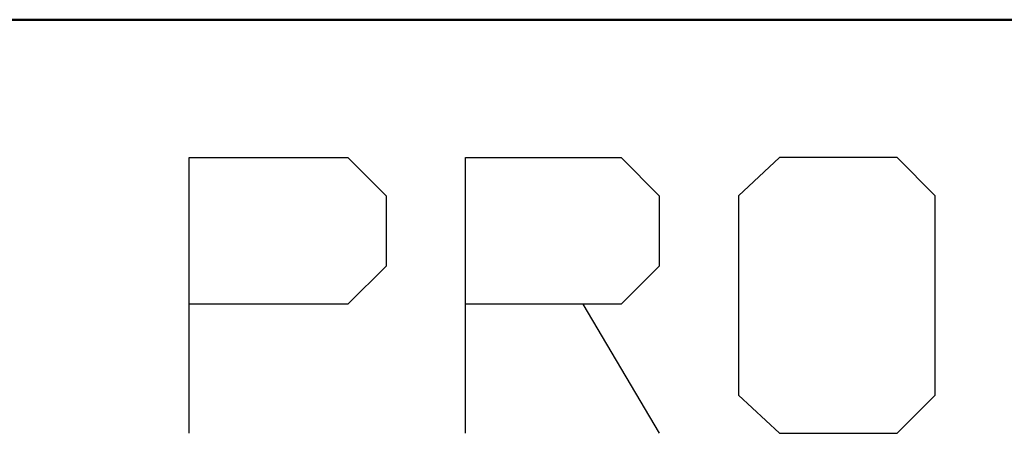
# Model space of a CAD drawing. Units: inches. Extents: x -3.83 to 3.76, y -2.9 to 3.
# Drawn here: x -3.6 to -3.37, y -2.49 to -2.39 of the extents above; entities that cross this region are included whole.
import ezdxf

# ---------------------------------------------------------------- set-up
doc = ezdxf.new("R2010")
doc.units = ezdxf.units.IN
doc.header["$MEASUREMENT"] = 0
doc.layers.add('Layer 1', color=7, linetype='Continuous')

msp = doc.modelspace()

# ---------------------------------------------------------------- linework, layer by layer
at = {"layer": 'Layer 1', "lineweight": 50}
msp.add_open_spline([(-0.94931, -2.39167), (-0.94931, -2.39167), (-3.79236, -2.39167), (-3.79236, -2.39167)], degree=3, dxfattribs=at)
at = {"layer": 'Layer 1', "lineweight": 25}
for points in [[(-3.56042, -2.48958), (-3.56042, -2.48958), (-3.56042, -2.42431), (-3.56042, -2.42431)], [(-3.56042, -2.42431), (-3.56042, -2.42431), (-3.52292, -2.42431), (-3.52292, -2.42431)], [(-3.52292, -2.42431), (-3.52292, -2.42431), (-3.51389, -2.43333), (-3.51389, -2.43333)], [(-3.49514, -2.48958), (-3.49514, -2.48958), (-3.49514, -2.42431), (-3.49514, -2.42431)], [(-3.49514, -2.42431), (-3.49514, -2.42431), (-3.45833, -2.42431), (-3.45833, -2.42431)], [(-3.45833, -2.42431), (-3.45833, -2.42431), (-3.44931, -2.43333), (-3.44931, -2.43333)], [(-3.42083, -2.42431), (-3.42083, -2.42431), (-3.43056, -2.43333), (-3.43056, -2.43333)], [(-3.39306, -2.42431), (-3.39306, -2.42431), (-3.42083, -2.42431), (-3.42083, -2.42431)], [(-3.38403, -2.43333), (-3.38403, -2.43333), (-3.39306, -2.42431), (-3.39306, -2.42431)], [(-3.51389, -2.43333), (-3.51389, -2.43333), (-3.51389, -2.45), (-3.51389, -2.45)], [(-3.44931, -2.43333), (-3.44931, -2.43333), (-3.44931, -2.45), (-3.44931, -2.45)], [(-3.43056, -2.43333), (-3.43056, -2.43333), (-3.43056, -2.48056), (-3.43056, -2.48056)], [(-3.38403, -2.48056), (-3.38403, -2.48056), (-3.38403, -2.43333), (-3.38403, -2.43333)], [(-3.51389, -2.45), (-3.51389, -2.45), (-3.52292, -2.45903), (-3.52292, -2.45903)], [(-3.44931, -2.45), (-3.44931, -2.45), (-3.45833, -2.45903), (-3.45833, -2.45903)], [(-3.52292, -2.45903), (-3.52292, -2.45903), (-3.56042, -2.45903), (-3.56042, -2.45903)], [(-3.45833, -2.45903), (-3.45833, -2.45903), (-3.49514, -2.45903), (-3.49514, -2.45903)], [(-3.46736, -2.45903), (-3.46736, -2.45903), (-3.44931, -2.48958), (-3.44931, -2.48958)], [(-3.43056, -2.48056), (-3.43056, -2.48056), (-3.42083, -2.48958), (-3.42083, -2.48958)], [(-3.39306, -2.48958), (-3.39306, -2.48958), (-3.38403, -2.48056), (-3.38403, -2.48056)], [(-3.42083, -2.48958), (-3.42083, -2.48958), (-3.39306, -2.48958), (-3.39306, -2.48958)]]:
    msp.add_open_spline(points, degree=3, dxfattribs=at)

doc.saveas('drawing.dxf')
